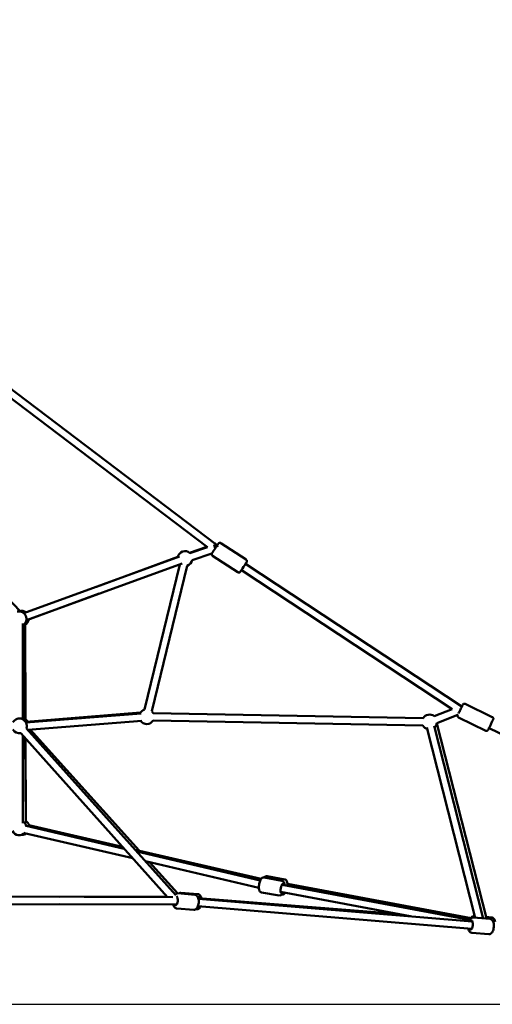
# Model space of a CAD drawing. Units: millimetres. Extents: x 77143 to 134015, y 12742 to 33349.
# Drawn here: x 114195 to 115468, y 13341 to 15993 of the extents above; entities that cross this region are included whole.
import ezdxf

# ---------------------------------------------------------------- set-up
doc = ezdxf.new("R2010")
doc.units = ezdxf.units.MM
doc.layers.add('MD_Visible', color=7, linetype='Continuous', lineweight=50)
doc.styles.get("Standard").update_dxf_attribs({"font": 'arial.ttf'})
doc.dimstyles.new('asd', dxfattribs={"dimtxt": 300, "dimasz": 100, "dimexe": 1.25, "dimexo": 0.625, "dimgap": 80, "dimtad": 1, "dimdec": 0, "dimlfac": 0.1, "dimrnd": 5, "dimtxsty": 'Standard', "dimcen": 0, "dimadec": 0, "dimazin": 0, "dimtfac": 1, "dimtdec": 0, "dimtmove": 2, "dimatfit": 3, "dimfxl": 1, "dimarcsym": 0})

# ---------------------------------------------------------------- blocks, each defined once
blk = doc.blocks.new('CustomObjectsInViewport4_0')
at = {"layer": 'MD_Visible', "extrusion": (0, 1, 0)}
for p, q in [((10024, 14327), (9432.7, 14774.9)), ((10000.5, 14319.7), (9420.6, 14759)), ((9952.3, 14304.6), (9999.2, 14320.7)), ((10000.5, 14319.7), (9953.4, 14303.7)), ((10022, 14328.5), (10024.4, 14329.3)), ((10025, 14327.5), (10027.7, 14319.8)), ((10027.1, 14324.6), (10025.6, 14325.7)), ((10037.1, 14330.6), (10104.7, 14286)), ((9925.8, 14294.1), (9506.3, 14142.1)), ((9702.3, 14213.1), (9920.8, 14293.3)), ((10012.7, 14302.7), (9959.8, 14284.7)), ((10014.5, 14296.4), (10082.1, 14251.8)), ((9932.6, 14275.3), (9513.1, 14123.3)), ((9831.4, 13882.2), (9926.1, 14272.9)), ((9850.8, 13877.5), (9945.9, 14269.5)), ((10685.7, 13890.2), (10103.1, 14274.5)), ((9397.9, 14250.3), (9495.2, 14147.6)), ((10659.6, 13883.4), (10092, 14257.8)), ((9514.3, 14122.8), (9709.2, 14194.3)), ((9503.4, 14113.9), (9503.4, 13855.9)), ((9509.8, 14115.2), (9509.6, 13855)), ((9510.4, 13854.6), (9509.9, 14110.8)), ((10694.7, 13897.4), (10767.6, 13862.1)), ((9822.3, 13871.9), (9511.8, 13847.4)), ((9512.7, 13848.8), (9820.5, 13874.3)), ((10581.1, 13859), (9854.5, 13872.7)), ((10659.6, 13883.4), (10610.8, 13864.3)), ((9823.9, 13851.9), (9516.8, 13827.7)), ((10580.8, 13839), (9854.1, 13852.7)), ((10751.6, 13320.7), (10617.9, 13844.7)), ((10674.8, 13867.9), (10618, 13845.7)), ((10676.8, 13860.5), (10749.7, 13825.2)), ((9497.9, 13818.9), (9892.8, 13377.3)), ((9512.8, 13832.3), (9915.2, 13382.3)), ((9816.5, 13502.2), (9523, 13828.2)), ((10591.7, 13833.8), (10721.6, 13321.3)), ((10611.1, 13838.7), (10742.7, 13319.6)), ((11435.9, 13505), (10758.9, 13832.4)), ((9503.4, 13812.7), (9503.8, 13576)), ((9509.9, 13805.5), (9511.4, 13577.3)), ((9511.4, 13582.1), (9510.6, 13804.7)), ((9776.3, 13507.5), (9512.9, 13569.2)), ((9519.9, 13570.7), (9771.9, 13512.5)), ((9799.5, 13481.6), (9508.4, 13549.7)), ((9805.7, 13504.7), (10145.3, 13426.2)), ((10142.9, 13421.7), (9810.2, 13499.6)), ((10139.1, 13402.1), (9833.5, 13473.6)), ((9919.9, 13387.3), (9844.5, 13471)), ((10153.5, 13430.2), (10201, 13421.3)), ((10161.4, 13433.4), (10209, 13424.5)), ((10706.1, 13315.5), (10201.4, 13410.5)), ((10215.8, 13412.6), (10710.3, 13320.3)), ((9907.8, 13377.3), (9292.8, 13378.6)), ((9601.1, 13377.9), (9891.7, 13378.6)), ((9921.3, 13387.3), (9967, 13383.6)), ((9975, 13385.1), (9929.4, 13388.7)), ((9976, 13374.5), (10509.3, 13332.2)), ((10713.8, 13311.4), (9976.5, 13372.2)), ((10145.9, 13389.9), (10193.4, 13381)), ((10546.4, 13325.3), (10197.7, 13390.9)), ((10201, 13384.3), (10201.5, 13384.2)), ((9293, 13357.3), (9601.1, 13357.9)), ((9914.9, 13357.3), (9293.6, 13358.6)), ((9917.6, 13357), (9914.7, 13357.3)), ((9918, 13346.5), (9963.6, 13342.7)), ((9971.8, 13344.2), (9969.4, 13344.4)), ((10712.2, 13291.5), (9974.9, 13352.3)), ((10715.9, 13321.8), (10761.5, 13318.1)), ((10720.4, 13326), (10719.6, 13326.1)), ((10765.2, 13322.5), (10750.9, 13323.6)), ((10712.5, 13281), (10758.1, 13277.2))]:
    blk.add_line(p, q, dxfattribs=at)
at = {"layer": 'MD_Visible', "extrusion": (1.22465e-16, 0, -1)}
for centre, start, end in [((-9940.2, 14288.7), 10.0892, 131.2657), ((-9940.2, 14288.7), 191.2656, 253.6328), ((-9493.4, 14126.8), 76.6807, 240), ((-9499.8, 14128.1), 76.5577, 126.8806), ((-9499.8, 14128.1), 189.8401, 240.0392), ((-9837, 13863), 25.4945, 73.633), ((-9837, 13863), 133.6325, 151.0775), ((-10598.3, 13848.7), 31.0775, 128.6416), ((-9494.1, 13838.2), 30.0401, 198.1962), ((-9499.6, 13837.7), 100.7595, 145.2801), ((-9500.5, 13838.3), 119.8768, 146.7695), ((-9837, 13863), 211.0775, 325.4945), ((-10598.3, 13848.7), 188.6415, 225.7798), ((-9494.1, 13838.2), 258.1962, 330.0401), ((-9499.6, 13837.7), 209.9744, 210.3179), ((-9500.5, 13838.3), 211.5775, 213.19), ((-10598.3, 13848.7), 285.7798, 331.0775), ((-9493.8, 13563.4), 119.9094, 167.9769), ((-9501.5, 13564.7), 119.613, 163.0138), ((-9493.8, 13563.4), 218.3698, 336.9512), ((-9501.5, 13564.7), 233.8787, 271.4109)]:
    blk.add_arc(centre, 20, start, end, dxfattribs=at)
at = {"layer": 'MD_Visible', "extrusion": (1.22465e-16, 1.2326e-32, -1)}
for centre, major_axis, ratio, start_param, end_param in [((10021.6, 14316.3), (-3.21, 9.47), 0.000691, 0, 1.567934), ((10097.6, 14266.1), (6.9, 10.4), 0.001184, 2.498094, 6.926689)]:
    blk.add_ellipse(centre, major_axis=major_axis, ratio=ratio, start_param=start_param, end_param=end_param, dxfattribs=at)
at = {"layer": 'MD_Visible', "extrusion": (1.22465e-16, -6.16298e-33, -1)}
for major_axis, ratio, start_param, end_param in [((5.4, 11.3), 0.007915, -0.630549, 2.535124), ((4.95, 8.71), 0.003365, 1.47253, 1.502372)]:
    blk.add_ellipse((10681.2, 13881.1), major_axis=major_axis, ratio=ratio, start_param=start_param, end_param=end_param, dxfattribs=at)
at = {"layer": 'MD_Visible', "extrusion": (1.22465e-16, 1.84889e-32, -1)}
blk.add_ellipse((10681.2, 13881.1), major_axis=(4.95, 8.71), ratio=0.003365, start_param=1.56802, end_param=1.579071, dxfattribs=at)
at = {"layer": 'MD_Visible', "extrusion": (1.22465e-16, 6.16298e-33, -1)}
blk.add_ellipse((10201.9, 13400.3), major_axis=(2.3, 12.3), ratio=0.316657, start_param=2.498092, end_param=6.926686, dxfattribs=at)
at = {"layer": 'MD_Visible', "extrusion": (1.22465e-16, -1.54074e-33, -1)}
for major_axis, ratio, start_param, end_param in [((1, 12.5), 0.4403, 0.128748, 3.746292), ((0.42, 10), 0.589559, 0.774544, 1.11461), ((0.42, 10), 0.589559, 2.272224, 3.117968)]:
    blk.add_ellipse((9915.2, 13367.3), major_axis=major_axis, ratio=ratio, start_param=start_param, end_param=end_param, dxfattribs=at)
at = {"layer": 'MD_Visible', "extrusion": (1.22465e-16, 3.08149e-33, -1)}
blk.add_ellipse((9977.9, 13364.3), major_axis=(1, 12.5), ratio=0.440463, start_param=-0.560003, end_param=0.643504, dxfattribs=at)
at = {"layer": 'MD_Visible', "extrusion": (1.22465e-16, 0, -1)}
blk.add_ellipse((9977.9, 13364.3), major_axis=(1, 12.5), ratio=0.440463, start_param=2.923201, end_param=3.362812, dxfattribs=at)
at = {"layer": 'MD_Visible', "extrusion": (1.22465e-16, 1.54074e-33, -1)}
blk.add_ellipse((10709.7, 13301.8), major_axis=(1, 12.5), ratio=0.4403, start_param=-0.643504, end_param=3.785091, dxfattribs=at)
at = {"layer": 'MD_Visible'}
for points, knots in [([(10013.3, 14303.7), (10013.5, 14303.9), (10013.6, 14304.2), (10014.3, 14305.1), (10014.8, 14306), (10016.1, 14307.9), (10016.8, 14309.1), (10018.5, 14311.5), (10019.3, 14312.8), (10021.1, 14315.6), (10022.1, 14317), (10023.8, 14319.7), (10024.7, 14321), (10026.3, 14323.5), (10027.1, 14324.6), (10028.4, 14326.5), (10028.9, 14327.3), (10029.7, 14328.5), (10029.9, 14328.9), (10030.1, 14329.2), (10030.1, 14329.2), (10030.2, 14329.3), (10030.2, 14329.3), (10030.3, 14329.4), (10030.3, 14329.4), (10030.3, 14329.5), (10030.4, 14329.5), (10030.4, 14329.6), (10030.5, 14329.6), (10030.6, 14329.7), (10030.6, 14329.8), (10030.8, 14330), (10031, 14330.2), (10031.4, 14330.6), (10031.8, 14330.8), (10032.7, 14331.2), (10033.2, 14331.3), (10034.2, 14331.5), (10034.8, 14331.4), (10035.8, 14331.2), (10036.3, 14331), (10036.9, 14330.7), (10037, 14330.7), (10037.1, 14330.6)], [1.124044, 1.124044, 1.124044, 1.124044, 1.411406, 1.411406, 1.924077, 1.924077, 2.419792, 2.419792, 2.914414, 2.914414, 3.408743, 3.408743, 3.903008, 3.903008, 4.39734, 4.39734, 4.891975, 4.891975, 5.387841, 5.387841, 5.518654, 5.518654, 5.541475, 5.541475, 5.562462, 5.562462, 5.579953, 5.579953, 5.595818, 5.595818, 5.623877, 5.623877, 5.684893, 5.684893, 5.812485, 5.812485, 5.970897, 5.970897, 6.130201, 6.130201, 6.289521, 6.289521, 6.320106, 6.320106, 6.320106, 6.320106]), ([(10014.5, 14296.4), (10014, 14296.7), (10013.6, 14297.1), (10013, 14297.9), (10012.7, 14298.4), (10012.4, 14299.4), (10012.3, 14299.9), (10012.2, 14301), (10012.3, 14301.5), (10012.5, 14302.2), (10012.6, 14302.5), (10012.7, 14302.7)], [0, 0, 0, 0, 0.1621487, 0.1621487, 0.321368, 0.321368, 0.4806917, 0.4806917, 0.6399944, 0.6399944, 0.7099517, 0.7099517, 0.7099517, 0.7099517]), ([(10104.7, 14286), (10105.1, 14285.7), (10105.5, 14285.3), (10106.2, 14284.5), (10106.5, 14284), (10106.8, 14283), (10106.9, 14282.5), (10106.9, 14281.4), (10106.9, 14280.9), (10106.6, 14280.1), (10106.5, 14279.9), (10106.4, 14279.6), (10106.4, 14279.5), (10106.3, 14279.4), (10106.3, 14279.4), (10106.2, 14279.3), (10106.2, 14279.3), (10106.2, 14279.2), (10106.2, 14279.2), (10106.2, 14279.2), (10106.2, 14279.2), (10106.1, 14279.1), (10106.1, 14279.1), (10106, 14279), (10106, 14278.9), (10105.7, 14278.5), (10105.6, 14278.2), (10104.9, 14277.3), (10104.4, 14276.4), (10103.5, 14275.1), (10103.3, 14274.8), (10103.1, 14274.5)], [0, 0, 0, 0, 0.162149, 0.162149, 0.321368, 0.321368, 0.480692, 0.480692, 0.639994, 0.639994, 0.718034, 0.718034, 0.741156, 0.741156, 0.756205, 0.756205, 0.77217, 0.77217, 0.78793, 0.78793, 0.815435, 0.815435, 0.885382, 0.885382, 1.095304, 1.095304, 1.411406, 1.411406, 1.924077, 1.924077, 2.078487, 2.078487, 2.078487, 2.078487]), ([(10092.1, 14257.8), (10091.8, 14257.5), (10091.6, 14257.1), (10090.8, 14255.9), (10090.3, 14255.1), (10089.5, 14253.9), (10089.2, 14253.5), (10089, 14253.2), (10089, 14253.2), (10089, 14253.1), (10088.9, 14253.1), (10088.9, 14253), (10088.9, 14253), (10088.8, 14252.9), (10088.8, 14252.9), (10088.7, 14252.8), (10088.7, 14252.8), (10088.6, 14252.7), (10088.6, 14252.6), (10088.3, 14252.4), (10088.2, 14252.2), (10087.7, 14251.8), (10087.4, 14251.6), (10086.5, 14251.2), (10086, 14251.1), (10084.9, 14250.9), (10084.4, 14251), (10083.3, 14251.2), (10082.8, 14251.4), (10082.3, 14251.7), (10082.2, 14251.7), (10082.1, 14251.8)], [4.242299, 4.242299, 4.242299, 4.242299, 4.39734, 4.39734, 4.891975, 4.891975, 5.387841, 5.387841, 5.518654, 5.518654, 5.541475, 5.541475, 5.562462, 5.562462, 5.579953, 5.579953, 5.595818, 5.595818, 5.623877, 5.623877, 5.684893, 5.684893, 5.812485, 5.812485, 5.970897, 5.970897, 6.130201, 6.130201, 6.289521, 6.289521, 6.320106, 6.320106, 6.320106, 6.320106]), ([(10694.7, 13897.4), (10694.2, 13897.6), (10693.7, 13897.8), (10692.7, 13897.9), (10692.2, 13897.9), (10691.3, 13897.8), (10690.9, 13897.6), (10690.1, 13897.3), (10689.8, 13897.1), (10689.1, 13896.6), (10689, 13896.5), (10688.6, 13896.1), (10688.6, 13896), (10688.4, 13895.8), (10688.4, 13895.7), (10688.3, 13895.6), (10688.2, 13895.5), (10688.2, 13895.4), (10688.1, 13895.3), (10688, 13895.1), (10687.9, 13894.9), (10687.7, 13894.6), (10687.6, 13894.4), (10687.4, 13894), (10687.3, 13893.8), (10687.1, 13893.3), (10686.9, 13893), (10686.7, 13892.5), (10686.5, 13892.2), (10686.1, 13891.3), (10685.8, 13890.8), (10685.6, 13890.2)], [0.5556023, 0.5556023, 0.5556023, 0.5556023, 0.5581358, 0.5581358, 0.5609287, 0.5609287, 0.5646066, 0.5646066, 0.5703793, 0.5703793, 0.5809666, 0.5809666, 0.5961307, 0.5961307, 0.6112496, 0.6112496, 0.6315305, 0.6315305, 0.6703449, 0.6703449, 0.8199583, 0.8199583, 0.9282361, 0.9282361, 1.0391414, 1.0391414, 1.1503169, 1.1503169, 1.2591322, 1.2591322, 1.4194792, 1.4194792, 1.4194792, 1.4194792]), ([(10674.8, 13867.8), (10674.7, 13867.6), (10674.6, 13867.4), (10674.4, 13867.1), (10674.4, 13867), (10674.3, 13866.7), (10674.3, 13866.7), (10674.2, 13866.5), (10674.2, 13866.5), (10674.2, 13866.3), (10674.1, 13866.2), (10674.1, 13865.8), (10674, 13865.6), (10674, 13864.7), (10674, 13864.4), (10674.2, 13863.7), (10674.2, 13863.4), (10674.5, 13862.8), (10674.6, 13862.5), (10675.1, 13861.8), (10675.6, 13861.3), (10676.4, 13860.7), (10676.6, 13860.6), (10676.8, 13860.5)], [3.3623472, 3.3623472, 3.3623472, 3.3623472, 3.5247058, 3.5247058, 3.6109504, 3.6109504, 3.6386454, 3.6386454, 3.6496602, 3.6496602, 3.666386, 3.666386, 3.6812538, 3.6812538, 3.6870405, 3.6870405, 3.6903529, 3.6903529, 3.6925616, 3.6925616, 3.6959616, 3.6959616, 3.697195, 3.697195, 3.697195, 3.697195]), ([(10767.6, 13862.1), (10768.1, 13861.9), (10768.5, 13861.6), (10769.2, 13860.9), (10769.5, 13860.5), (10770, 13859.7), (10770.1, 13859.3), (10770.4, 13858.4), (10770.4, 13858.1), (10770.4, 13857.3), (10770.4, 13857.1), (10770.3, 13856.6), (10770.3, 13856.4), (10770.2, 13856.2), (10770.2, 13856.1), (10770.1, 13856), (10770.1, 13855.9), (10770.1, 13855.8), (10770, 13855.7), (10769.9, 13855.4), (10769.9, 13855.3), (10769.7, 13854.9), (10769.6, 13854.7), (10769.4, 13854.4), (10769.3, 13854.1), (10769.1, 13853.6), (10769, 13853.4), (10768.7, 13852.8), (10768.6, 13852.5), (10767.9, 13851.1), (10767.4, 13850), (10766.1, 13847.4), (10765.5, 13846), (10764, 13843), (10763.3, 13841.5), (10761.9, 13838.5), (10761.2, 13837.1), (10759.8, 13834.4), (10759.2, 13833.1), (10758.1, 13830.9), (10757.6, 13829.9), (10756.9, 13828.4), (10756.6, 13827.9), (10756.4, 13827.4), (10756.3, 13827.3), (10756.2, 13827.1), (10756.2, 13827.1), (10756.1, 13826.9), (10756, 13826.9), (10755.9, 13826.8), (10755.9, 13826.7), (10755.6, 13826.3), (10755.5, 13826.1), (10754.8, 13825.6), (10754.5, 13825.4), (10753.9, 13825.1), (10753.6, 13825), (10752.9, 13824.8), (10752.6, 13824.8), (10751.8, 13824.7), (10751.1, 13824.7), (10750.2, 13825), (10750, 13825.1), (10749.7, 13825.2)], [5.727583, 5.727583, 5.727583, 5.727583, 5.730117, 5.730117, 5.732909, 5.732909, 5.736587, 5.736587, 5.74236, 5.74236, 5.752947, 5.752947, 5.768111, 5.768111, 5.78323, 5.78323, 5.803511, 5.803511, 5.842326, 5.842326, 5.991939, 5.991939, 6.100217, 6.100217, 6.211122, 6.211122, 6.322298, 6.322298, 6.431113, 6.431113, 6.75593, 6.75593, 7.077579, 7.077579, 7.398501, 7.398501, 7.719339, 7.719339, 8.040593, 8.040593, 8.36358, 8.36358, 8.696686, 8.696686, 8.782931, 8.782931, 8.810626, 8.810626, 8.821641, 8.821641, 8.838367, 8.838367, 8.853234, 8.853234, 8.859021, 8.859021, 8.862334, 8.862334, 8.864542, 8.864542, 8.867942, 8.867942, 8.869176, 8.869176, 8.869176, 8.869176]), ([(10145.9, 13389.9), (10145, 13390.1), (10144.2, 13390.4), (10142.8, 13391.3), (10142.2, 13391.9), (10141, 13393.4), (10140.6, 13394.3), (10139.6, 13396.9), (10139.3, 13398.7), (10139, 13402.6), (10139, 13404.6), (10139.4, 13408.7), (10139.7, 13410.8), (10140.5, 13414.7), (10141, 13416.6), (10142.2, 13420.2), (10142.9, 13422), (10144.6, 13425.2), (10145.6, 13426.8), (10147.5, 13428.6), (10148.2, 13429.1), (10150, 13430), (10151.2, 13430.4), (10152.8, 13430.3), (10153.2, 13430.3), (10153.5, 13430.2)], [3.9726, 3.9726, 3.9726, 3.9726, 4.096892, 4.096892, 4.238486, 4.238486, 4.448387, 4.448387, 4.844684, 4.844684, 5.236808, 5.236808, 5.591825, 5.591825, 5.940916, 5.940916, 6.300613, 6.300613, 6.703297, 6.703297, 6.873325, 6.873325, 7.066641, 7.066641, 7.114192, 7.114192, 7.114192, 7.114192]), ([(10161.4, 13433.4), (10160.6, 13433.6), (10159.7, 13433.6), (10158.1, 13433.2), (10157.3, 13432.9), (10155.7, 13432), (10155, 13431.3), (10154.2, 13430.4), (10154.1, 13430.3), (10153.9, 13430.2)], [1.4720433, 1.4720433, 1.4720433, 1.4720433, 1.5961665, 1.5961665, 1.7375601, 1.7375601, 1.9471347, 1.9471347, 1.9884764, 1.9884764, 1.9884764, 1.9884764]), ([(10207.8, 13409.3), (10207.8, 13410.1), (10207.7, 13410.8), (10207.5, 13413.4), (10207.1, 13415.2), (10206, 13417.6), (10205.5, 13418.3), (10204.2, 13419.8), (10203.2, 13420.6), (10201.7, 13421.1), (10201.3, 13421.2), (10201, 13421.3)], [4.494076, 4.494076, 4.494076, 4.494076, 4.6385992, 4.6385992, 5.0412837, 5.0412837, 5.211311, 5.211311, 5.4046268, 5.4046268, 5.4521784, 5.4521784, 5.4521784, 5.4521784]), ([(10209, 13424.5), (10209.9, 13424.4), (10210.7, 13424.1), (10212.1, 13423.2), (10212.7, 13422.6), (10213.9, 13421.1), (10214.3, 13420.2), (10215.3, 13417.6), (10215.6, 13415.8), (10215.9, 13412), (10215.9, 13410), (10215.7, 13407.8)], [4.811142, 4.811142, 4.811142, 4.811142, 4.935265, 4.935265, 5.076659, 5.076659, 5.286233, 5.286233, 5.682337, 5.682337, 6.066747, 6.066747, 6.066747, 6.066747]), ([(9921.3, 13387.3), (9920.3, 13387.4), (9919.2, 13387.3), (9917.1, 13386.6), (9916.1, 13386.1), (9914.7, 13385), (9914.1, 13384.5), (9913.7, 13383.9)], [1.4906913, 1.4906913, 1.4906913, 1.4906913, 1.6681278, 1.6681278, 1.8702549, 1.8702549, 2.0106663, 2.0106663, 2.0106663, 2.0106663]), ([(9923.8, 13387.1), (9924.2, 13387.4), (9924.6, 13387.6), (9926.2, 13388.4), (9927.5, 13388.8), (9929.1, 13388.7), (9929.2, 13388.7), (9929.4, 13388.7)], [4.3854735, 4.3854735, 4.3854735, 4.3854735, 4.4773531, 4.4773531, 4.7042741, 4.7042741, 4.7285933, 4.7285933, 4.7285933, 4.7285933]), ([(9967, 13383.6), (9968, 13383.5), (9969.1, 13383.2), (9971, 13382.2), (9971.9, 13381.5), (9973.7, 13379.6), (9974.4, 13378.3), (9975.8, 13375.2), (9976.4, 13373.2), (9977.1, 13369.1), (9977.2, 13367), (9977.2, 13362.7), (9977, 13360.6), (9976.2, 13356.5), (9975.7, 13354.5), (9974.3, 13350.7), (9973.4, 13349), (9971.2, 13345.8), (9969.8, 13344.4), (9966.7, 13343), (9965.4, 13342.6), (9963.9, 13342.7), (9963.7, 13342.7), (9963.6, 13342.7)], [4.792494, 4.792494, 4.792494, 4.792494, 4.96993, 4.96993, 5.172058, 5.172058, 5.458048, 5.458048, 5.842928, 5.842928, 6.2141, 6.2141, 6.570466, 6.570466, 6.928, 6.928, 7.302079, 7.302079, 7.682781, 7.682781, 7.909693, 7.909693, 7.934087, 7.934087, 7.934087, 7.934087]), ([(9984.6, 13373.8), (9984.2, 13375.7), (9983.7, 13377.4), (9982, 13380.8), (9980.9, 13382.4), (9978.1, 13384.3), (9976.8, 13384.9), (9975.3, 13385.1), (9975.1, 13385.1), (9975, 13385.1)], [6.8545631, 6.8545631, 6.8545631, 6.8545631, 7.2059202, 7.2059202, 7.5865371, 7.5865371, 7.8134581, 7.8134581, 7.8377773, 7.8377773, 7.8377773, 7.8377773]), ([(10193.4, 13381), (10194.3, 13380.8), (10195.1, 13380.9), (10196.8, 13381.2), (10197.6, 13381.5), (10199.2, 13382.4), (10199.9, 13383.1), (10201.8, 13385.2), (10202.7, 13386.7), (10203.8, 13388.9), (10203.9, 13389.3), (10204.1, 13389.7)], [2.3105858, 2.3105858, 2.3105858, 2.3105858, 2.434878, 2.434878, 2.5764724, 2.5764724, 2.7863733, 2.7863733, 3.1826707, 3.1826707, 3.2686882, 3.2686882, 3.2686882, 3.2686882]), ([(10209.8, 13388.6), (10209.3, 13387.8), (10208.7, 13387.1), (10207.4, 13385.9), (10206.8, 13385.4), (10205, 13384.4), (10203.8, 13384.1), (10202.1, 13384.1), (10201.8, 13384.2), (10201.5, 13384.2)], [7.3357981, 7.3357981, 7.3357981, 7.3357981, 7.54085, 7.54085, 7.7114611, 7.7114611, 7.9049386, 7.9049386, 7.9527347, 7.9527347, 7.9527347, 7.9527347]), ([(9908.5, 13357.3), (9908.9, 13355.6), (9909.4, 13354), (9911, 13350.8), (9912.1, 13349.2), (9914.9, 13347.2), (9916.2, 13346.7), (9917.7, 13346.5), (9917.8, 13346.5), (9918, 13346.5)], [3.6811911, 3.6811911, 3.6811911, 3.6811911, 4.0002761, 4.0002761, 4.3809787, 4.3809787, 4.6078903, 4.6078903, 4.632284, 4.632284, 4.632284, 4.632284]), ([(9971.8, 13344.2), (9972.8, 13344.1), (9973.9, 13344.3), (9976, 13344.9), (9977, 13345.5), (9979, 13347.1), (9980, 13348.2), (9981.3, 13350.1), (9981.7, 13350.9), (9982.1, 13351.7)], [4.6961846, 4.6961846, 4.6961846, 4.6961846, 4.8736869, 4.8736869, 5.0758839, 5.0758839, 5.3619315, 5.3619315, 5.5338591, 5.5338591, 5.5338591, 5.5338591]), ([(10715.9, 13321.8), (10714.8, 13321.9), (10713.7, 13321.8), (10711.6, 13321.1), (10710.6, 13320.6), (10708.6, 13319), (10707.7, 13317.9), (10705.9, 13315.3), (10705.2, 13313.8), (10704.6, 13312.2)], [1.4906913, 1.4906913, 1.4906913, 1.4906913, 1.6681278, 1.6681278, 1.8702549, 1.8702549, 2.1562458, 2.1562458, 2.473875, 2.473875, 2.473875, 2.473875]), ([(10710.1, 13320.3), (10710.4, 13320.7), (10710.6, 13321), (10712, 13322.9), (10713.4, 13324.4), (10716.4, 13325.8), (10717.7, 13326.2), (10719.3, 13326.1), (10719.4, 13326.1), (10719.6, 13326.1)], [4.0125767, 4.0125767, 4.0125767, 4.0125767, 4.0967362, 4.0967362, 4.4773531, 4.4773531, 4.7042741, 4.7042741, 4.7285933, 4.7285933, 4.7285933, 4.7285933]), ([(10761.5, 13318.1), (10762.6, 13318), (10763.6, 13317.7), (10765.6, 13316.7), (10766.4, 13316), (10768.2, 13314.1), (10769, 13312.8), (10770.4, 13309.7), (10770.9, 13307.7), (10771.6, 13303.6), (10771.8, 13301.5), (10771.7, 13297.2), (10771.5, 13295.1), (10770.8, 13291), (10770.2, 13289), (10768.9, 13285.2), (10768, 13283.5), (10765.7, 13280.3), (10764.3, 13278.9), (10761.3, 13277.5), (10759.9, 13277.1), (10758.4, 13277.2), (10758.3, 13277.2), (10758.1, 13277.2)], [4.792494, 4.792494, 4.792494, 4.792494, 4.96993, 4.96993, 5.172058, 5.172058, 5.458048, 5.458048, 5.842928, 5.842928, 6.2141, 6.2141, 6.570466, 6.570466, 6.928, 6.928, 7.302079, 7.302079, 7.682781, 7.682781, 7.909693, 7.909693, 7.934087, 7.934087, 7.934087, 7.934087]), ([(10775, 13310.3), (10775, 13310.5), (10774.9, 13310.7), (10774.5, 13312.8), (10773.9, 13314.7), (10772.2, 13318.2), (10771.1, 13319.8), (10768.3, 13321.7), (10767, 13322.3), (10765.5, 13322.5), (10765.3, 13322.5), (10765.2, 13322.5)], [6.799936, 6.799936, 6.799936, 6.799936, 6.831839, 6.831839, 7.20592, 7.20592, 7.586537, 7.586537, 7.813458, 7.813458, 7.837777, 7.837777, 7.837777, 7.837777]), ([(10702.9, 13292.3), (10703.3, 13290.4), (10703.9, 13288.6), (10705.5, 13285.3), (10706.7, 13283.7), (10709.4, 13281.7), (10710.7, 13281.2), (10712.2, 13281), (10712.3, 13281), (10712.5, 13281)], [3.6491029, 3.6491029, 3.6491029, 3.6491029, 4.0002761, 4.0002761, 4.3809787, 4.3809787, 4.6078903, 4.6078903, 4.632284, 4.632284, 4.632284, 4.632284])]:
    blk.add_open_spline(points, degree=3, knots=knots, dxfattribs=at)
blk = doc.blocks.new('*D23')
at = {"color": 0, "lineweight": -2, "transparency": 16777216}
for p, q in [((109024.9, 13341.8), (109024.9, 17633.9)), ((109124.9, 17632.6), (116993.8, 17632.6)), ((117093.8, 13342.3), (117093.8, 17633.9))]:
    blk.add_line(p, q, dxfattribs=at)
at = {"color": 0, "transparency": 16777216}
for points in [[(109124.9, 17649.3), (109124.9, 17615.9), (109024.9, 17632.6)], [(116993.8, 17649.3), (116993.8, 17615.9), (117093.8, 17632.6)]]:
    blk.add_solid(points, dxfattribs=at)
at = {"layer": 'Defpoints', "color": 0, "transparency": 16777216}
for p in [(117093.8, 17632.6), (109024.9, 13341.2), (117093.8, 13341.6)]:
    blk.add_point(p, dxfattribs=at)
at = {"color": 0, "transparency": 16777216, "insert": (113059.3, 17865.8), "char_height": 300, "attachment_point": 5}
blk.add_mtext('805', dxfattribs=at)
blk = doc.blocks.new('*D39')
at = {"color": 0, "lineweight": -2, "transparency": 16777216}
for p, q in [((125305.4, 26643.6), (125305.4, 26891.6)), ((125405.4, 26890.4), (126704.6, 26890.4)), ((126804.6, 26643.6), (126804.6, 26891.6)), ((113060.5, 17408.4), (118400.2, 17408.4)), ((118398.9, 13441.7), (118398.9, 17308.4)), ((118399.6, 13341.7), (118400.2, 13341.7))]:
    blk.add_line(p, q, dxfattribs=at)
at = {"color": 0, "transparency": 16777216}
for points in [[(125405.4, 26907), (125405.4, 26873.7), (125305.4, 26890.4)], [(126704.6, 26907), (126704.6, 26873.7), (126804.6, 26890.4)], [(118382.3, 17308.4), (118415.6, 17308.4), (118398.9, 17408.4)], [(118382.3, 13441.7), (118415.6, 13441.7), (118398.9, 13341.7)]]:
    blk.add_solid(points, dxfattribs=at)
at = {"layer": 'Defpoints', "color": 0, "transparency": 16777216}
for p in [(126804.6, 26890.4), (125305.4, 26643), (126804.6, 26643), (113059.9, 17408.4), (118398.9, 17408.4), (118398.9, 13341.7)]:
    blk.add_point(p, dxfattribs=at)
at = {"color": 0, "transparency": 16777216, "insert": (126055, 27123.5), "char_height": 300, "attachment_point": 5}
blk.add_mtext('150', dxfattribs=at)
at = {"color": 0, "transparency": 16777216, "insert": (118165.8, 15375), "char_height": 300, "attachment_point": 5, "rotation": 90}
blk.add_mtext('405', dxfattribs=at)

msp = doc.modelspace()

# ---------------------------------------------------------------- linework, layer by layer
msp.add_lwpolyline([(107957.9, 13341.2), (118168.8, 13341.7)])

# ---------------------------------------------------------------- block references
at = {"layer": 'MD_Visible'}
msp.add_blockref('CustomObjectsInViewport4_0', (104700.1, 252.8), dxfattribs=at)

# ---------------------------------------------------------------- dimensions: what is measured, and where the dimension line sits
for base, p1, p2, picture, middle in [((126804.6, 26890.4), (125305.4, 26643), (126804.6, 26643), '*D39', (126055, 27123.5)), ((117093.8, 17632.6), (109024.9, 13341.2), (117093.8, 13341.6), '*D23', (113059.3, 17865.8))]:
    dim = msp.add_linear_dim(base=base, p1=p1, p2=p2, dimstyle='asd')
    dim.commit()
    dim.dimension.update_dxf_attribs({"geometry": picture, "text_midpoint": middle})
dim = msp.add_linear_dim(base=(118398.9, 17408.4), p1=(118398.9, 13341.7), p2=(113059.9, 17408.4), angle=90, dimstyle='asd')
dim.commit()
dim.dimension.update_dxf_attribs({"geometry": '*D39', "text_midpoint": (118165.8, 15375)})

doc.saveas('drawing.dxf')
